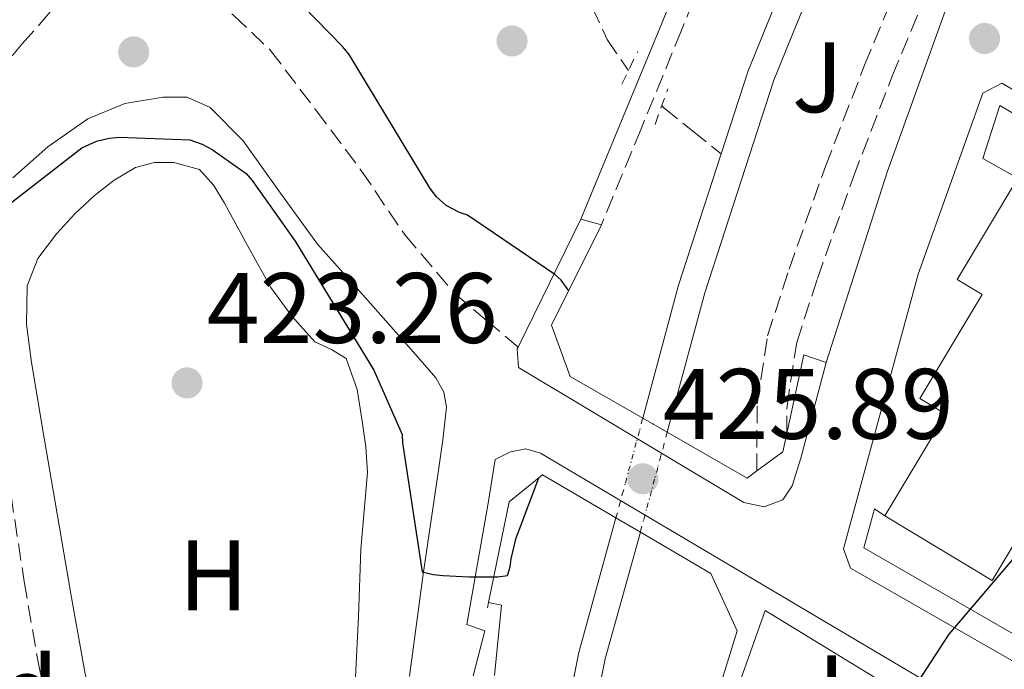
# Model space of a CAD drawing. Units: metres. Extents: x 580240 to 583682, y 4721957 to 4724310.
# Drawn here: x 582535 to 582634, y 4723756 to 4723821 of the extents above; entities that cross this region are included whole.
import ezdxf
from ezdxf.enums import TextEntityAlignment as Align

# ---------------------------------------------------------------- set-up
doc = ezdxf.new("R2010")
doc.units = ezdxf.units.M
doc.header["$MEASUREMENT"] = 0
for name, pattern in [('DGN Style 1', [1.045693079995523, 0.001739921930109024, -1.043953158065414]), ('DGN Style 2', [1.7399219301090239, 1.043953158065414, -0.6959687720436097]), ('DGN Style 3', [2.435890702152634, 1.739921930109024, -0.6959687720436097]), ('DGN Style 5', [1.217945351076317, 0.5219765790327072, -0.6959687720436097])]:
    doc.linetypes.add(name, pattern=pattern)
for name, color, linetype, lineweight in [('Camino', 7, 'DGN Style 3', 0), ('Canal de obra', 4, 'Continuous', 13), ('Canal de obra no visto', 4, 'DGN Style 1', 13), ('Cota de punto acotado NO terreno', 92, 'Continuous', 0), ('Cota de punto acotado terreno', 7, 'Continuous', 0), ('Curva de nivel directora', 30, 'Continuous', 30), ('Edificio', 1, 'Continuous', 13), ('Etiqueta de uso rústico', 92, 'Continuous', 0), ('Etiqueta de zona arbolada', 92, 'Continuous', 0), ('Línea  de muro-pared o tapia', 1, 'Continuous', 13), ('Línea de bordillo', 7, 'Continuous', 13), ('Línea de cambio de uso (parcela vista)', 92, 'Continuous', 0), ('Línea de muro de contención', 1, 'Continuous', 13), ('Margen derecho', 7, 'Continuous', 0), ('Pontón-alcantarilla (pasos de agua)', 1, 'DGN Style 2', 0), ('Puente', 1, 'Continuous', 0), ('Punto acotado NO terreno (símbolo)', 7, 'Continuous', 0), ('Punto acotado terreno (símbolo)', 7, 'Continuous', 0), ('Vaguada', 142, 'DGN Style 3', 13), ('Zona ajardinada', 92, 'Continuous', 0), ('Zona arbolada', 92, 'DGN Style 3', 0)]:
    doc.layers.add(name, color=color, linetype=linetype, lineweight=lineweight)
doc.styles.add('Style-Arial', font='arial.ttf')

# ---------------------------------------------------------------- blocks, each defined once
blk = doc.blocks.new('5PATER')
at = {"layer": 'Punto acotado terreno (símbolo)', "linetype": 'Continuous', "lineweight": 0}
h = blk.add_hatch(color=51, dxfattribs=at)
edge = h.paths.add_edge_path()
edge.add_ellipse((0, 0), major_axis=(-0.1095731443231308, -0.1110710700762829), ratio=0.9994222409660317, start_angle=0, end_angle=360)
blk = doc.blocks.new('5PANOT')
at = {"layer": 'Punto acotado terreno (símbolo)', "linetype": 'Continuous', "lineweight": 0}
h = blk.add_hatch(color=1, dxfattribs=at)
edge = h.paths.add_edge_path()
edge.add_arc((0, 0), 0.1559999991919335, 0, 360)

msp = doc.modelspace()

# ---------------------------------------------------------------- linework, layer by layer
at = {"layer": 'Camino', "color": 7, "linetype": 'DGN Style 3', "lineweight": 0}
for points in [[(582604.0100000015, 4723921.390000001, 427.8899999999994), (582607.7699999989, 4723916.380000002, 427.2599999999947), (582612.36, 4723910.270000001, 426.4900000000052), (582616.589999999, 4723903.680000002, 425.7100000000065), (582620.0899999992, 4723896.320000002, 425.2700000000042), (582621.760000001, 4723890.67, 425.2299999999959), (582622.2799999996, 4723884.99, 425.2100000000065), (582621.9399999998, 4723877.08, 425.179999999993), (582620.2800000013, 4723869.26, 425.1399999999995), (582616.6700000016, 4723858.930000001, 425.0899999999965), (582612.8500000016, 4723848.91, 425.020000000004), (582607.19, 4723834.630000002, 424.8300000000017), (582601.440000001, 4723820.4, 424.6999999999971), (582597.3799999974, 4723810.53, 424.6999999999971), (582593.41, 4723800.91, 424.6999999999971)], [(582611.9899999988, 4723780.040000002, 424.0599999999976), (582612.0100000012, 4723782.750000001, 424.0599999999976), (582612.979999999, 4723789.140000002, 424.2299999999959), (582615.050000001, 4723795.529999999, 424.5000000000001), (582618.6599999986, 4723805.730000001, 424.8300000000017), (582622.55, 4723815.790000002, 425.0800000000019), (582628.2600000009, 4723829.550000002, 424.9700000000012), (582633.9899999975, 4723843.350000001, 424.7599999999947), (582637.9200000014, 4723852.84, 424.7899999999936), (582641.8799999978, 4723862.570000002, 424.8899999999995), (582643.8200000001, 4723870.37, 425.020000000004), (582644.5199999998, 4723878.300000001, 425.1399999999995), (582644.7299999997, 4723886.330000003, 425.2700000000042), (582644.2499999992, 4723894.380000001, 425.3999999999942), (582643.4899999971, 4723900.029999999, 425.4400000000023)], [(582608.9700266239, 4723776.269963619, 424.0599999999976), (582608.989999997, 4723778.630000002, 424.0599999999976), (582609.0199999983, 4723782.980000001, 424.0599999999976), (582610.0599999977, 4723789.820000002, 424.2299999999959), (582612.219999999, 4723796.490000002, 424.5000000000001), (582615.859999998, 4723806.770000001, 424.8300000000017), (582619.7800000008, 4723816.9, 425.0800000000019), (582625.5000000005, 4723830.7, 424.9700000000012), (582631.2299999993, 4723844.490000002, 424.7599999999947), (582635.1599999988, 4723853.970000001, 424.7899999999936), (582639.039999999, 4723863.500000002, 424.8899999999995), (582640.8699999996, 4723870.859999999, 425.020000000004), (582641.5399999979, 4723878.470000001, 425.1399999999995), (582641.7500000002, 4723886.28, 425.2700000000042), (582641.2800000008, 4723894.09, 425.3999999999942), (582640.5700000001, 4723899.400000001, 425.4400000000023)], [(582524.6600000004, 4723863.900000001, 433.5399999999937), (582526.0399999995, 4723859.9, 433.2700000000042), (582527.4200000007, 4723855.900000002, 433), (582529.2699999993, 4723852.130000001, 432.6199999999953), (582533.1700000019, 4723847.100000001, 431.7599999999947), (582537.2100000009, 4723842.140000002, 430.7599999999948), (582541.6200000008, 4723835.74, 429.4900000000054), (582546.1700000018, 4723829.340000002, 428.1999999999971), (582549.1299999988, 4723826.949999999, 427.6300000000046), (582552.4400000013, 4723824.92, 427.2400000000052), (582556.5599999987, 4723821.890000002, 427.1799999999931), (582560.2499999988, 4723818.390000002, 427.1799999999931), (582564.8099999987, 4723812.380000001, 426.8699999999955), (582569.3399999995, 4723806.359999999, 426.600000000006), (582573.7299999993, 4723799.890000001, 426.4700000000012), (582578.7399999984, 4723794.01, 426.4100000000037), (582581.8999999989, 4723791.350000001, 426.4100000000037), (582585.0500000004, 4723788.680000002, 426.3999999999942)], [(582478.1999999998, 4723786.550000001, 433.2700000000042), (582482.9999999988, 4723786.67, 432.3699999999953), (582487.7999999999, 4723786.779999999, 431.4700000000013), (582494.480000001, 4723787.480000001, 430.7899999999937), (582501.1799999997, 4723788.76, 430.3800000000046), (582505.7199999995, 4723789.91, 429.7700000000042), (582510.1400000006, 4723791.52, 429.229999999996), (582514.3500000016, 4723793.540000003, 429.0599999999977), (582517.8200000006, 4723796.510000001, 428.9100000000037), (582521.1499999989, 4723800.920000001, 428.520000000004), (582524.4699999981, 4723805.34, 428.1399999999996), (582527.3400000003, 4723809.12, 427.8500000000059), (582530.2300000004, 4723812.890000001, 427.5599999999976), (582532.7600000006, 4723815.99, 427.3099999999977), (582535.3500000011, 4723819.040000002, 427.0500000000029), (582537.0700000001, 4723820.95, 426.9600000000065), (582538.7399999975, 4723822.880000002, 427.1799999999931), (582539.199999998, 4723824.060000001, 427.4700000000012), (582538.8599999984, 4723826.109999999, 428.0099999999948), (582538.0399999979, 4723828.119999999, 428.520000000004), (582536.1099999989, 4723832.92, 429.8200000000072), (582534.8700000006, 4723835.130000001, 430.3600000000006), (582533.1799999987, 4723837.02, 430.6399999999994), (582531.7500000005, 4723838.220000002, 430.6999999999972)]]:
    msp.add_polyline3d(points, dxfattribs=at)
at = {"layer": 'Canal de obra', "color": 4, "linetype": 'Continuous', "lineweight": 13, "extrusion": (0.4387007970585218, -0.142669642303762, 0.8872355853014093), "elevation": -417978.9804495253, "flags": 128}
msp.add_lwpolyline([(4672405.883540716, 804803.2652521871), (4672392.076665618, 804803.2652521874), (4672378.280386689, 804802.4631999942)], dxfattribs=at)
at = {"layer": 'Canal de obra', "color": 4, "linetype": 'Continuous', "lineweight": 13}
for points in [[(582614.0800000001, 4723926.109999999, 424.1199999999953), (582618.0199999996, 4723921.539999999, 424.1199999999953), (582623.2599999999, 4723912.77, 424.0599999999977), (582628.6100000005, 4723903.890000001, 423.929999999993), (582631.6699999999, 4723896.41, 423.8000000000029), (582633.1900000004, 4723888.640000001, 423.6699999999983), (582633.0499999998, 4723878.41, 423.4799999999959), (582631.5999999996, 4723866.83, 423.4199999999983), (582628.4699999997, 4723856.640000001, 423.4199999999983), (582619.4600000001, 4723837.01, 423.2899999999936), (582610.6799999997, 4723815.4, 423.2899999999936), (582603.7599999999, 4723794.109999999, 423.2899999999936), (582600, 4723780.15, 422.8999999999942)], [(582611.9299999997, 4723924.439999999, 424.1199999999953), (582615.8099999996, 4723919.949999999, 424.1199999999953), (582620.9299999997, 4723911.369999999, 424.0599999999977), (582626.1799999997, 4723902.66, 423.929999999993), (582629.0599999996, 4723895.619999999, 423.8000000000029), (582630.4699999997, 4723888.390000001, 423.6699999999983), (582630.3399999999, 4723878.600000001, 423.4799999999959), (582628.9299999997, 4723867.4, 423.4199999999983), (582625.9199999999, 4723857.609999999, 423.4199999999983), (582616.9600000001, 4723838.09, 423.2899999999936), (582608.1299999999, 4723816.33, 423.2899999999936), (582605.4199999999, 4723808.02, 423.2899999999936)], [(582631.6699999999, 4723896.41, 423.8000000000029), (582633.1900000004, 4723888.640000001, 423.6699999999983), (582633.0499999998, 4723878.41, 423.4799999999959), (582631.5999999996, 4723866.83, 423.4199999999983), (582628.4699999997, 4723856.640000001, 423.4199999999983), (582619.4600000001, 4723837.01, 423.2899999999936), (582610.6799999997, 4723815.4, 423.2899999999936), (582603.7599999999, 4723794.109999999, 423.2899999999936), (582600, 4723780.15, 422.8999999999942), (582600, 4723780.15, 426.2899999999936), (582597.5599999996, 4723781.550000001, 426.3099999999977), (582601.1500000004, 4723794.890000001, 423.2899999999936), (582605.4199999999, 4723808.02, 423.2899999999936), (582608.1299999999, 4723816.33, 423.2899999999936), (582616.9600000001, 4723838.09, 423.2899999999936), (582625.9199999999, 4723857.609999999, 423.4199999999983), (582628.9299999997, 4723867.4, 423.4199999999983), (582630.3399999999, 4723878.600000001, 423.4799999999959), (582630.4699999997, 4723888.390000001, 423.6699999999983), (582629.0599999996, 4723895.619999999, 423.8000000000029)], [(582594.8700000001, 4723771.57, 422.6399999999995), (582591.1299999999, 4723758.09, 422.6399999999995), (582587.1699999999, 4723738.369999999, 422.6399999999995), (582585.0499999998, 4723719.880000001, 422.6399999999995), (582583.2000000002, 4723700.550000001, 422.6399999999995), (582581.79, 4723674.630000001, 422.6399999999995), (582581.4699999997, 4723653.890000001, 422.25), (582582.1699999999, 4723631.430000001, 422.0599999999977), (582584.0300000003, 4723609.09, 421.5500000000029), (582586.8399999999, 4723586.439999999, 421.2299999999959), (582593.6299999999, 4723555.850000001, 421.2299999999959), (582603.5499999998, 4723520.58, 420.0099999999948), (582615.2300000004, 4723483.140000001, 419.7899999999936)], [(582587.1699999999, 4723738.369999999, 422.6399999999995), (582591.1299999999, 4723758.09, 422.6399999999995), (582594.8700000001, 4723771.57, 422.6399999999995), (582597.3099999996, 4723770.15, 426.2200000000012), (582593.7800000003, 4723757.449999999, 422.6399999999995), (582589.8600000005, 4723737.949999999, 422.6399999999995)], [(582597.3099999996, 4723770.15, 422.6399999999995), (582593.7800000003, 4723757.449999999, 422.6399999999995), (582589.8600000005, 4723737.949999999, 422.6399999999995), (582587.7599999999, 4723719.59, 422.6399999999995), (582585.9100000003, 4723700.350000001, 422.6399999999995), (582584.5099999999, 4723674.529999999, 422.6399999999995), (582584.1900000004, 4723653.92, 422.25), (582584.8899999997, 4723631.58, 422.0599999999977), (582586.7400000002, 4723609.369999999, 421.5500000000029), (582589.5300000003, 4723586.9, 421.2299999999959), (582596.2699999996, 4723556.51, 421.2299999999959), (582606.1600000003, 4723521.359999999, 420.0099999999948), (582617.8099999996, 4723484.01, 419.7899999999936)]]:
    msp.add_polyline3d(points, dxfattribs=at)
at = {"layer": 'Canal de obra no visto', "color": 4, "linetype": 'DGN Style 5', "lineweight": 0, "extrusion": (-0.007047439693376657, -0.02614626325566666, 0.999633286016194), "elevation": -127192.2922288476, "flags": 128}
msp.add_lwpolyline([(-666847.1806340648, 4710899.252286459), (-666847.1806340646, 4710909.59225261)], dxfattribs=at)
at = {"layer": 'Canal de obra no visto', "color": 4, "linetype": 'DGN Style 5', "lineweight": 0, "extrusion": (-0.006520002673548392, -0.0242379281510178, 0.999684956575862), "elevation": -117870.4306663774, "flags": 128}
msp.add_lwpolyline([(-664475.650288785, 4711486.019943842), (-664475.650288785, 4711475.661193917)], dxfattribs=at)
at = {"layer": 'Canal de obra no visto', "color": 4, "linetype": 'DGN Style 1', "lineweight": 13}
msp.add_polyline3d([(582597.3099999996, 4723770.15, 422.6399999999995), (582597.3099999996, 4723770.15, 426.2200000000012), (582594.8700000001, 4723771.57, 426.2200000000012), (582597.5599999996, 4723781.550000001, 422.9199999999983), (582600, 4723780.15, 426.2899999999936)], close=True, dxfattribs=at)
at = {"layer": 'Curva de nivel directora', "color": 30, "linetype": 'Continuous', "lineweight": 30, "elevation": 425, "flags": 128}
for points in [[(582590.1299999988, 4723794.310000001), (582589.3699999988, 4723795.390000002), (582588.7400000007, 4723795.960000001), (582579.999999999, 4723801.880000002), (582579.1699999997, 4723802.170000001), (582577.8399999997, 4723802.860000002), (582576.8699999996, 4723803.710000001), (582576.2399999994, 4723804.560000002), (582568.1300000001, 4723817.980000002), (582567.4900000008, 4723818.74), (582556.7599999999, 4723829.76)], [(582534.3099999996, 4723803.180000001), (582541.3199999991, 4723808.630000004), (582542.7899999999, 4723809.310000001), (582544.0799999996, 4723809.609999999), (582545.0799999987, 4723809.710000002), (582552.1599999998, 4723809.430000001), (582553.3899999991, 4723808.980000001), (582554.3899999983, 4723808.460000004), (582557.7999999991, 4723806.050000001), (582558.4200000005, 4723805.36), (582562.6999999987, 4723799.28), (582570.6099999989, 4723786.360000002), (582573.4499999998, 4723779.920000002), (582573.4799999989, 4723779.09), (582575.4500000003, 4723766.190000001), (582576.2699999984, 4723765.980000001), (582576.5599999991, 4723765.9), (582577.5599999982, 4723765.790000001), (582580.1599999999, 4723765.67), (582583.0399999988, 4723765.67), (582583.9999999999, 4723765.790000001), (582584.2799999993, 4723766.66), (582584.3599999998, 4723767.460000004), (582584.8799999984, 4723769.580000003), (582585.2000000002, 4723770.439999999), (582587.1200000002, 4723775.580000001)], [(582636.1600000003, 4723769.210000001), (582628.2400000008, 4723759.930000001), (582624.6800000002, 4723754.490000002)]]:
    msp.add_lwpolyline(points, dxfattribs=at)
at = {"layer": 'Edificio', "color": 1, "linetype": 'Continuous', "lineweight": 13, "elevation": 435.5099999999948, "flags": 128}
msp.add_lwpolyline([(582635.7699999996, 4723770.630000001), (582632.5800000001, 4723765.32), (582621.8200000003, 4723771.779999999), (582627.9400000004, 4723781.949999999), (582625.3099999996, 4723783.529999999), (582631.5700000003, 4723793.930000001), (582629.0499999998, 4723795.449999999), (582635.1399999997, 4723805.58), (582635.4800000004, 4723806.15), (582646.3700000001, 4723799.600000001), (582640.0899999999, 4723789.15), (582643.0099999999, 4723787.4), (582636.8099999996, 4723777.09), (582638.9000000004, 4723775.84), (582638.7999999998, 4723775.680000001), (582635.7699999996, 4723770.630000001)], close=True, dxfattribs=at)
at = {"layer": 'Edificio', "color": 51, "linetype": 'Continuous', "lineweight": 13, "elevation": 435.5099999999948, "flags": 128}
for points in [[(582621.8200000003, 4723771.779999999), (582627.9400000004, 4723781.949999999), (582625.3099999996, 4723783.529999999), (582631.5700000003, 4723793.930000001), (582629.0499999998, 4723795.449999999), (582635.1399999997, 4723805.58)], [(582635.7699999996, 4723770.630000001), (582632.5800000001, 4723765.32), (582621.8200000003, 4723771.779999999)]]:
    msp.add_lwpolyline(points, dxfattribs=at)
at = {"layer": 'Línea  de muro-pared o tapia', "color": 1, "linetype": 'Continuous', "lineweight": 13}
for points in [[(582635.1399999997, 4723805.58, 425.9100000000035), (582631.6200000001, 4723807.560000001, 425.9100000000035), (582633.3399999999, 4723812.869999999, 425.9100000000035), (582660.6699999999, 4723796.810000001, 425.8500000000058)], [(582637.5, 4723758.34, 426.3000000000029), (582619.7100000001, 4723768.58, 426.3600000000006), (582620.7699999996, 4723772.49, 426.3600000000006), (582621.8200000003, 4723771.779999999, 426.3000000000029)]]:
    msp.add_polyline3d(points, dxfattribs=at)
at = {"layer": 'Línea de bordillo', "color": 7, "linetype": 'Continuous', "lineweight": 13, "extrusion": (0.05230233397567881, 0.1060966521666289, 0.9929793382844027), "elevation": 532072.1287348012, "flags": 128}
msp.add_lwpolyline([(1566134.888183235, -4462940.068766984), (1566134.888183235, -4462925.697055186)], dxfattribs=at)
at = {"layer": 'Línea de bordillo', "color": 7, "linetype": 'Continuous', "lineweight": 13, "extrusion": (0.1168584219468017, -0.03249234181227826, 0.9926169235629914), "elevation": -84985.10096462803, "flags": 128}
msp.add_lwpolyline([(4707217.335498372, 698994.1257544332), (4707217.335498372, 698996.2693495469)], dxfattribs=at)
at = {"layer": 'Línea de bordillo', "color": 7, "linetype": 'Continuous', "lineweight": 13, "extrusion": (-0.0943973999840586, 0.06091406844701707, 0.993669264464531), "elevation": 233170.6881290986, "flags": 128}
msp.add_lwpolyline([(-4285040.26829837, -2058559.639181688), (-4285039.700747244, -2058561.953481955), (-4285032.160840691, -2058559.105112396)], dxfattribs=at)
at = {"layer": 'Línea de bordillo', "color": 7, "linetype": 'Continuous', "lineweight": 13, "extrusion": (0.007906011210422509, 0.03586629466573531, 0.9993253243532316), "elevation": 174456.1165116287, "flags": 128}
msp.add_lwpolyline([(447898.8448953052, -4735238.797213497), (447898.8448953051, -4735236.891275407)], dxfattribs=at)
at = {"layer": 'Línea de bordillo', "color": 7, "linetype": 'Continuous', "lineweight": 13, "extrusion": (-0.003593754698781834, -0.01668563791005935, 0.9998543265969795), "elevation": -80488.54957305298, "flags": 128}
msp.add_lwpolyline([(-425072.8921964633, 4739842.409753389), (-425073.6901737936, 4739849.44034598), (-425075.0205761108, 4739849.44034598)], dxfattribs=at)
at = {"layer": 'Línea de bordillo', "color": 7, "linetype": 'Continuous', "lineweight": 13, "extrusion": (-0.06481765089162912, -0.07892583074948531, 0.9947710215790339), "elevation": -410166.6512068236, "flags": 128}
msp.add_lwpolyline([(-2547721.1110196, 3999264.337709734), (-2547725.86683277, 3999277.556107561), (-2547699.584356916, 3999281.276841764)], dxfattribs=at)
at = {"layer": 'Línea de bordillo', "color": 7, "linetype": 'Continuous', "lineweight": 13}
for points in [[(582645.9600000014, 4723897.640000002, 425.850000000006), (582646.5899999995, 4723893.380000002, 425.850000000006), (582647.1700000007, 4723878.730000002, 425.779999999999), (582646.5899999995, 4723869.770000001, 425.5299999999988), (582642.8799999991, 4723856.840000001, 425.4600000000063), (582635.8400000005, 4723841.100000001, 425.3399999999967), (582629.0599999989, 4723825.670000001, 425.3399999999967), (582622.0799999984, 4723806.280000002, 425.3399999999967), (582615.9400000006, 4723787.140000002, 425.7200000000012)], [(582650.2300000006, 4723750.760000002, 426.3000000000029), (582649.1499999987, 4723748.939999999, 426.3600000000007), (582618.3700000005, 4723766.540000002, 426.2299999999959), (582617.6599999995, 4723768.460000002, 426.2299999999959), (582625.1499999973, 4723795.980000001, 425.6600000000035), (582631.6200000005, 4723814.090000001, 425.4600000000063), (582633.5399999982, 4723815.11, 425.4600000000063), (582674.089999999, 4723791.45, 425.7899999999936), (582673.0300000017, 4723789.800000001, 425.7899999999936)], [(582585.0500000004, 4723788.680000002, 426.3999999999942), (582584.9600000011, 4723788.490000002, 426.4199999999983), (582585.0899999985, 4723786.630000002, 426.4900000000052), (582607.6799999995, 4723773.130000001, 425.9799999999959), (582609.729999999, 4723772.680000001, 425.9799999999959), (582611.5799999976, 4723773.380000002, 425.9799999999959), (582612.5399999988, 4723774.790000002, 425.9799999999959), (582613.3799999993, 4723777.540000001, 425.9799999999959), (582615.9400000006, 4723787.140000002, 425.7200000000012)], [(582582.0500000009, 4723773.060000001, 426.2200000000012), (582582.7500000005, 4723777.410000001, 426.2899999999937), (582584.2899999983, 4723778.180000001, 426.2899999999937), (582585.8199999994, 4723778.5, 426.2200000000012), (582587.2899999978, 4723778.050000001, 426.2200000000012), (582643.1000000003, 4723745.03, 426.2200000000012), (582643.7399999974, 4723742.660000001, 426.2200000000012)]]:
    msp.add_polyline3d(points, dxfattribs=at)
at = {"layer": 'Línea de cambio de uso (parcela vista)', "color": 92, "linetype": 'Continuous', "lineweight": 0}
for points in [[(582540.2199999997, 4723763.970000001, 423.4100000000035), (582538.8499999996, 4723771.980000001, 423.6600000000035), (582537.5599999996, 4723779.560000001, 423.8399999999965), (582536.29, 4723787.140000001, 423.9799999999959), (582535.7800000003, 4723790.980000001, 424.0299999999989), (582535.8399999999, 4723794.82, 424.0500000000029), (582536.9100000003, 4723797.560000001, 424.0500000000029), (582538.7800000003, 4723800.01, 424.0500000000029), (582540.6299999999, 4723802.01, 424.0500000000029), (582542.6200000001, 4723803.850000001, 424.0500000000029), (582544.5599999996, 4723805.390000001, 424.0500000000029), (582546.7199999997, 4723806.66, 424.0500000000029), (582548.6299999999, 4723807.16, 424.0500000000029), (582550.5599999996, 4723807.17, 424.0500000000029), (582553.1200000001, 4723806.470000001, 424.0500000000029), (582554.5700000003, 4723804.850000001, 424.0200000000041), (582555.6200000001, 4723803.08, 423.9799999999959), (582557.9400000004, 4723798.850000001, 423.9199999999983), (582560.29, 4723794.630000001, 423.8500000000058), (582562.3700000001, 4723791.789999999, 423.5899999999965), (582564.7000000002, 4723789.189999999, 423.2799999999989), (582566.3600000005, 4723788.449999999, 423.1999999999971), (582567.8399999999, 4723787.529999999, 423.1499999999942), (582568.9199999999, 4723784.439999999, 423.070000000007), (582569.4400000004, 4723781.25, 423.0200000000041), (582569.8099999996, 4723778.699999999, 423.0200000000041), (582569.9500000002, 4723776.130000001, 423.0200000000041), (582569.6399999997, 4723772.289999999, 422.9700000000012), (582569.3099999996, 4723768.449999999, 422.8899999999995), (582569.0499999998, 4723761.699999999, 422.6699999999983), (582568.7300000004, 4723754.949999999, 422.5099999999948)], [(582544.4808, 4723744.079399999, 423.0850000000065), (582543.0700000003, 4723749.76, 423.0299999999989), (582541.6600000003, 4723755.970000001, 423.1499999999942), (582540.2199999997, 4723763.970000001, 423.4100000000035)]]:
    msp.add_polyline3d(points, dxfattribs=at)
at = {"layer": 'Línea de muro de contención', "color": 1, "linetype": 'Continuous', "lineweight": 13}
msp.add_polyline3d([(582582.0499999998, 4723773.060000001, 426.2200000000012), (582579.9299999997, 4723760.9, 425.3300000000018), (582581.7300000004, 4723760.26, 425.0099999999948), (582580.5499999998, 4723755.77, 424.0500000000029)], dxfattribs=at)
at = {"layer": 'Margen derecho', "color": 7, "linetype": 'Continuous', "lineweight": 0}
for points in [[(582602.2500000001, 4723920.210000004, 427.8999999999942), (582606.0799999969, 4723915.109999999, 427.2599999999947), (582610.6299999978, 4723909.07, 426.4900000000052), (582614.7399999981, 4723902.65, 425.7100000000065), (582618.1099999989, 4723895.560000001, 425.2700000000042), (582619.6800000002, 4723890.279999999, 425.2299999999959), (582620.1600000006, 4723884.939999999, 425.2100000000065), (582619.8299999976, 4723877.34, 425.179999999993), (582618.2399999984, 4723869.830000003, 425.1399999999995), (582614.6800000002, 4723859.65, 425.0899999999965), (582610.879999998, 4723849.67, 425.020000000004), (582605.2299999996, 4723835.420000001, 424.8300000000017), (582599.4899999975, 4723821.189999999, 424.6999999999971), (582595.4200000018, 4723811.340000002, 424.6999999999971), (582591.3599999981, 4723801.480000002, 424.6999999999971)], [(582534.4300000003, 4723805.640000002, 427.7599999999948), (582537.9299999983, 4723808.740000002, 427.5700000000071), (582541.9200000004, 4723811.529999999, 427.3699999999955), (582545.6599999998, 4723813.08, 427.2100000000063), (582549.4699999986, 4723813.699999999, 427.0500000000029), (582551.8899999993, 4723813.699999999, 427.0399999999937), (582554.2099999995, 4723812.680000001, 427.0500000000029), (582557.5100000009, 4723809.33, 426.9799999999959), (582561.2399999968, 4723804.100000001, 426.8399999999965), (582564.9600000007, 4723798.980000001, 426.729999999996), (582569.7500000006, 4723793.609999999, 426.699999999997), (582574.5599999985, 4723788.170000002, 426.6699999999984), (582576.8099999971, 4723785.59, 426.6499999999942), (582577.6299999974, 4723784.180000001, 426.6100000000006), (582577.8900000012, 4723782.660000003, 426.5399999999936), (582577.5200000001, 4723779.4, 426.3300000000018), (582577.0500000007, 4723776.130000001, 426.0899999999965), (582575.5300000008, 4723765.949999999, 425.2700000000042), (582574.1700000018, 4723755.720000002, 424.6199999999953)]]:
    msp.add_polyline3d(points, dxfattribs=at)
at = {"layer": 'Pontón-alcantarilla (pasos de agua)', "color": 1, "linetype": 'DGN Style 2', "lineweight": 0, "extrusion": (0.02410930266597112, 0.04927338732382995, 0.9984943038528544), "elevation": 247228.2569186292, "flags": 128}
msp.add_lwpolyline([(1552833.24947733, -4492374.971118902), (1552833.24947733, -4492378.617061851)], dxfattribs=at)
at = {"layer": 'Pontón-alcantarilla (pasos de agua)', "color": 1, "linetype": 'DGN Style 2', "lineweight": 0, "elevation": 424.4900000000052, "flags": 128}
msp.add_lwpolyline([(582598.7800000003, 4723810.970000001), (582600.0599999996, 4723814.550000001)], dxfattribs=at)
at = {"layer": 'Puente', "color": 1, "linetype": 'Continuous', "lineweight": 0, "extrusion": (0.006166443429017587, -0.003538123280319491, 0.9999747280102084), "elevation": -12694.46735127699, "flags": 128}
msp.add_lwpolyline([(582583.8542798175, 4723766.2023019), (582586.2943567561, 4723764.802293137)], dxfattribs=at)
at = {"layer": 'Puente', "color": 1, "linetype": 'Continuous', "lineweight": 0, "extrusion": (0.05064059359827732, 0.07524445411755212, 0.9958784074396663), "elevation": 385366.0015871078, "flags": 128}
msp.add_lwpolyline([(2154146.463335665, -4226661.555716345), (2154137.26365775, -4226662.217249601), (2154136.855356127, -4226663.352546383), (2154135.756499867, -4226666.406960226)], dxfattribs=at)
at = {"layer": 'Puente', "color": 1, "linetype": 'Continuous', "lineweight": 0, "elevation": 426.2200000000012, "flags": 128}
msp.add_lwpolyline([(582594.8700000001, 4723771.57), (582597.3099999996, 4723770.15)], dxfattribs=at)
at = {"layer": 'Puente', "color": 1, "linetype": 'Continuous', "lineweight": 0}
for points in [[(582593.4100000003, 4723800.91, 424.4400000000023), (582588.4199999999, 4723790.859999999, 426.4199999999983), (582590.2699999996, 4723785.74, 426.3600000000006), (582597.5599999996, 4723781.550000001, 426.3099999999977)], [(582581.9800000004, 4723762.57, 425.1300000000047), (582582.0893999999, 4723763.100099999, 425.1879000000045), (582584.1600000003, 4723773.189999999, 426.2899999999936), (582587.4900000002, 4723775.880000001, 426.2200000000012), (582594.8700000001, 4723771.57, 426.2200000000012)], [(582597.3099999996, 4723770.15, 426.2200000000012), (582604.3799999999, 4723766.02, 426.2200000000012), (582607.0099999999, 4723760.26, 426.1600000000035), (582603.4900000002, 4723748.930000001, 424.0500000000029)]]:
    msp.add_polyline3d(points, dxfattribs=at)
at = {"layer": 'Vaguada', "color": 142, "linetype": 'DGN Style 3', "lineweight": 13}
for points in [[(582568.9699999997, 4723893.220000001, 427.0500000000029), (582569.0199999996, 4723892.890000001, 427.0500000000029), (582570.04, 4723885.91, 427.0500000000029), (582570.8600000005, 4723879.52, 427.0299999999989), (582571.6399999997, 4723873.109999999, 426.9900000000052), (582572.5, 4723867.789999999, 426.9199999999983), (582573.5, 4723862.49, 426.7299999999959), (582574.1900000004, 4723858.949999999, 426.4600000000065), (582575.6699999999, 4723855.58, 426.1600000000035), (582578.0499999998, 4723853.600000001, 425.9700000000012), (582580.8600000005, 4723852.310000001, 425.7700000000041), (582583.9000000004, 4723851.26, 425.429999999993), (582586.9400000004, 4723850.07, 425.070000000007), (582589.0800000001, 4723848.539999999, 424.9600000000065), (582590.2000000002, 4723846.430000001, 424.8800000000047), (582590.25, 4723844.289999999, 424.6499999999942), (582590.2000000002, 4723842.140000001, 424.429999999993), (582590.0499999998, 4723837.939999999, 424.4799999999959), (582589.9400000004, 4723833.75, 424.5599999999977), (582590.4199999999, 4723829.890000001, 424.2200000000012), (582591.4199999999, 4723826.07, 423.9199999999983), (582592.4699999997, 4723822.710000001, 423.929999999993), (582593.9800000004, 4723819.480000001, 423.9199999999983), (582596.1200000001, 4723816.359999999, 423.7899999999936)], [(582599.4500000002, 4723812.859999999, 423.6100000000006), (582599.6699999999, 4723812.630000001, 423.6000000000058), (582602.5499999998, 4723810.33, 423.4400000000023), (582605.4199999999, 4723808.02, 423.2899999999936)]]:
    msp.add_polyline3d(points, dxfattribs=at)
at = {"layer": 'Zona arbolada', "color": 92, "linetype": 'DGN Style 3', "lineweight": 0}
msp.add_polyline3d([(582534.2400000002, 4723773.83, 424.8099999999977), (582535.5499999998, 4723765.210000001, 424.3500000000058), (582537.0499999998, 4723756.619999999, 423.9199999999983), (582538.7000000002, 4723749.189999999, 423.7799999999989), (582540.3799999999, 4723741.77, 423.9799999999959), (582541.6799999997, 4723735.91, 424.3500000000058), (582542.9400000004, 4723730.050000001, 424.8099999999977), (582542.9699999997, 4723725, 425.2899999999936), (582541.7300000004, 4723719.939999999, 425.7700000000041), (582540, 4723714.949999999, 426.0200000000041), (582538.0099999999, 4723710.09, 426.2200000000012), (582536.4100000003, 4723706.699999999, 426.6399999999995), (582534.4900000002, 4723703.49, 427.4400000000023)], dxfattribs=at)
msp.add_polyline3d([(582534.2400000002, 4723773.83, 424.8099999999977), (582535.5499999998, 4723765.210000001, 424.3500000000058), (582537.0499999998, 4723756.619999999, 423.9199999999983), (582538.7000000002, 4723749.189999999, 423.7799999999989), (582540.3799999999, 4723741.77, 423.9799999999959), (582541.6799999997, 4723735.91, 424.3500000000058), (582542.9400000004, 4723730.050000001, 424.8099999999977), (582542.9699999997, 4723725, 425.2899999999936), (582541.7300000004, 4723719.939999999, 425.7700000000041), (582540, 4723714.949999999, 426.0200000000041), (582538.0099999999, 4723710.09, 426.2200000000012), (582536.4100000003, 4723706.699999999, 426.6399999999995), (582534.4900000002, 4723703.49, 427.4400000000023)], dxfattribs=at)

# ---------------------------------------------------------------- block references
at = {"layer": 'Punto acotado NO terreno (símbolo)', "color": 7, "linetype": 'Continuous', "lineweight": 0, "xscale": 10, "yscale": 10, "zscale": 10}
msp.add_blockref('5PANOT', (582597.5699999997, 4723775.490000002, 425.8899999999995), dxfattribs=at)
at = {"layer": 'Punto acotado terreno (símbolo)', "color": 7, "linetype": 'Continuous', "lineweight": 0, "xscale": 10, "yscale": 10, "zscale": 10}
for p in [(582584.4499999991, 4723819.33, 423.6499999999946), (582631.8099999982, 4723819.58, 424.6699999999983), (582546.5300000015, 4723818.230000001, 426.6600000000035), (582551.8799999983, 4723785.090000002, 423.2599999999948)]:
    msp.add_blockref('5PATER', p, dxfattribs=at)

# ---------------------------------------------------------------- texts
at = {"layer": 'Cota de punto acotado NO terreno', "color": 92, "linetype": 'Continuous', "lineweight": 0, "style": 'Style-Arial'}
msp.add_text('425.89', height=7.000000000000002, dxfattribs=at).set_placement((582599.5599999994, 4723779.489999999, 425.8899999999995))
at = {"layer": 'Cota de punto acotado terreno', "color": 7, "linetype": 'Continuous', "lineweight": 0, "style": 'Style-Arial'}
msp.add_text('423.26', height=7.000000000000002, dxfattribs=at).set_placement((582553.8599999989, 4723789.09, 423.2599999999948))
at = {"layer": 'Etiqueta de uso rústico', "color": 92, "linetype": 'Continuous', "lineweight": 0, "style": 'Style-Arial'}
msp.add_text('H', height=7.000000000000002, rotation=359.98611, dxfattribs=at).set_placement((582554.5224645537, 4723765.829232902, 423.1600000000035), align=Align.MIDDLE_CENTER)
at = {"layer": 'Etiqueta de zona arbolada', "color": 92, "linetype": 'Continuous', "lineweight": 0, "style": 'Style-Arial'}
msp.add_text('Fd', height=7.000000000000002, rotation=359.98611, dxfattribs=at).set_placement((582533.3782300615, 4723754.188380653, 425.9700000000012), align=Align.MIDDLE_CENTER)
at = {"layer": 'Zona ajardinada', "color": 92, "linetype": 'Continuous', "lineweight": 0, "style": 'Style-Arial'}
for p in [(582615.0677236851, 4723815.689138158, 424.6600000000035), (582615.2977236852, 4723754.30913816, 425.0599999999977)]:
    msp.add_text('J', height=7.000000000000002, dxfattribs=at).set_placement(p, align=Align.MIDDLE_CENTER)

doc.saveas('drawing.dxf')
